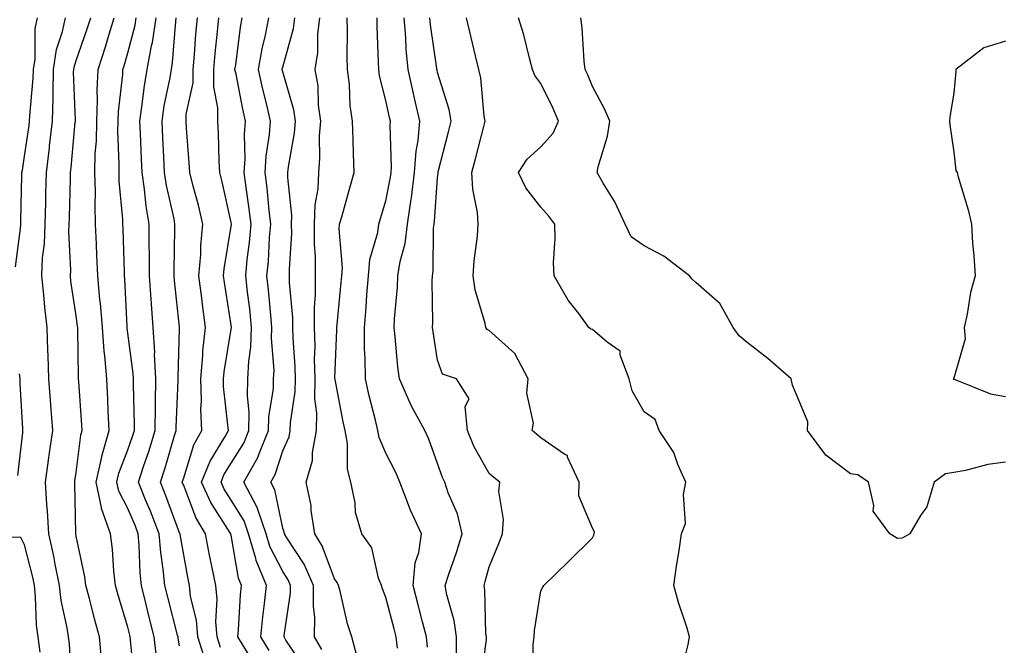
# Model space of a CAD drawing. Units: inches. Extents: x 963203 to 965843, y 7279418 to 7282058.
# Drawn here: x 965337 to 965528, y 7281020 to 7281142 of the extents above; entities that cross this region are included whole.
import ezdxf

# ---------------------------------------------------------------- set-up
doc = ezdxf.new("R2010")
doc.units = ezdxf.units.IN
doc.header["$MEASUREMENT"] = 0
doc.layers.add('Contour_96327279', color=7, linetype='Continuous', true_color=0x2a145f)

msp = doc.modelspace()

# ---------------------------------------------------------------- linework, layer by layer
at = {"layer": 'Contour_96327279'}
for points in [[(965336.29, 7281093.68, 3179), (965337.23, 7281101.1, 3179), (965337.28, 7281101.92, 3179), (965337.32, 7281102.65, 3179), (965337.51, 7281111.38, 3179), (965337.53, 7281111.92, 3179), (965337.61, 7281112.36, 3179), (965338.05, 7281115.08, 3179), (965338.92, 7281121.05, 3179), (965339.02, 7281121.92, 3179), (965339.05, 7281122.92, 3179), (965339.72, 7281130.25, 3179), (965339.77, 7281131.92, 3179), (965340.06, 7281133.93, 3179), (965340.09, 7281139.88, 3179), (965340.51, 7281141.92, 3179)], [(965347.1, 7281012.87, 3178), (965346.72, 7281020.59, 3178), (965346.56, 7281021.92, 3178), (965346.31, 7281023.66, 3178), (965345.11, 7281028.98, 3178), (965344.78, 7281031.92, 3178), (965343.95, 7281036.02, 3178), (965343.68, 7281037.55, 3178), (965342.73, 7281041.92, 3178), (965342.48, 7281046.35, 3178), (965342.36, 7281047.61, 3178), (965342.09, 7281051.92, 3178), (965342.74, 7281056.61, 3178), (965342.82, 7281057.15, 3178), (965343.49, 7281061.92, 3178), (965343.12, 7281066.85, 3178), (965343.11, 7281066.98, 3178), (965342.75, 7281071.92, 3178), (965342.6, 7281076.47, 3178), (965342.55, 7281077.42, 3178), (965342.41, 7281081.92, 3178), (965341.95, 7281085.82, 3178), (965341.77, 7281088.2, 3178), (965341.36, 7281091.92, 3178), (965341.53, 7281095.4, 3178), (965341.88, 7281098.09, 3178), (965342.03, 7281101.92, 3178), (965342.13, 7281106, 3178), (965342.17, 7281107.8, 3178), (965342.26, 7281111.92, 3178), (965342.84, 7281116.71, 3178), (965342.89, 7281117.08, 3178), (965343.45, 7281121.92, 3178), (965343.58, 7281126.39, 3178), (965343.55, 7281127.42, 3178), (965343.67, 7281131.92, 3178), (965344.22, 7281135.75, 3178), (965345.41, 7281139.28, 3178), (965345.95, 7281141.92, 3178)], [(965353, 7281016.97, 3177), (965352.58, 7281021.92, 3177), (965351.58, 7281025.45, 3177), (965350.59, 7281029.38, 3177), (965349.9, 7281031.92, 3177), (965349.7, 7281033.57, 3177), (965348.05, 7281041.44, 3177), (965347.98, 7281041.85, 3177), (965347.96, 7281041.92, 3177), (965347.96, 7281042.01, 3177), (965347.78, 7281051.65, 3177), (965347.77, 7281051.92, 3177), (965347.8, 7281052.17, 3177), (965348.05, 7281053.81, 3177), (965348.93, 7281061.04, 3177), (965349.17, 7281061.92, 3177), (965349.12, 7281062.99, 3177), (965348.53, 7281071.44, 3177), (965348.51, 7281071.92, 3177), (965348.47, 7281072.34, 3177), (965348.36, 7281081.61, 3177), (965348.33, 7281081.92, 3177), (965348.31, 7281082.18, 3177), (965348.05, 7281084.19, 3177), (965347.02, 7281090.89, 3177), (965346.92, 7281091.92, 3177), (965346.97, 7281093, 3177), (965346.63, 7281100.5, 3177), (965346.69, 7281101.92, 3177), (965346.72, 7281103.25, 3177), (965346.93, 7281110.8, 3177), (965346.95, 7281111.92, 3177), (965347.07, 7281112.9, 3177), (965347.85, 7281121.72, 3177), (965347.87, 7281121.92, 3177), (965347.88, 7281122.09, 3177), (965347.54, 7281131.41, 3177), (965347.56, 7281131.92, 3177), (965347.62, 7281132.35, 3177), (965348.05, 7281133.62, 3177), (965350.19, 7281139.78, 3177), (965350.85, 7281141.92, 3177)], [(965359.32, 7281013.19, 3176), (965358.58, 7281021.39, 3176), (965358.51, 7281021.92, 3176), (965358.41, 7281022.28, 3176), (965358.05, 7281023.81, 3176), (965356.14, 7281030.01, 3176), (965355.62, 7281031.92, 3176), (965355.3, 7281034.67, 3176), (965355.09, 7281038.96, 3176), (965354.67, 7281041.92, 3176), (965352.93, 7281046.8, 3176), (965352.93, 7281047.04, 3176), (965351.89, 7281051.92, 3176), (965352.99, 7281056.86, 3176), (965353, 7281056.97, 3176), (965354.43, 7281061.92, 3176), (965354.23, 7281065.74, 3176), (965354.16, 7281068.03, 3176), (965353.96, 7281071.92, 3176), (965353.59, 7281076.38, 3176), (965353.45, 7281077.32, 3176), (965353.12, 7281081.92, 3176), (965352.72, 7281086.59, 3176), (965352.62, 7281087.35, 3176), (965352.2, 7281091.92, 3176), (965352.04, 7281095.91, 3176), (965351.95, 7281098.02, 3176), (965351.8, 7281101.92, 3176), (965351.68, 7281105.55, 3176), (965351.75, 7281108.22, 3176), (965351.64, 7281111.92, 3176), (965351.73, 7281115.6, 3176), (965351.94, 7281118.03, 3176), (965352.01, 7281121.92, 3176), (965352.17, 7281126.04, 3176), (965352.09, 7281127.88, 3176), (965352.27, 7281131.92, 3176), (965353.69, 7281136.28, 3176), (965354.22, 7281138.09, 3176), (965355.4, 7281141.92, 3176)], [(965363.68, 7281017.55, 3175), (965363.15, 7281021.92, 3175), (965362.12, 7281025.99, 3175), (965361.53, 7281028.44, 3175), (965360.67, 7281031.92, 3175), (965360.43, 7281034.3, 3175), (965360.26, 7281039.71, 3175), (965360.06, 7281041.92, 3175), (965359.51, 7281043.38, 3175), (965358.05, 7281046.8, 3175), (965356.31, 7281050.18, 3175), (965355.93, 7281051.92, 3175), (965356.32, 7281053.65, 3175), (965358.05, 7281058.2, 3175), (965359.01, 7281060.96, 3175), (965359.3, 7281061.92, 3175), (965359.31, 7281063.18, 3175), (965359.11, 7281070.86, 3175), (965359.12, 7281071.92, 3175), (965359.08, 7281072.95, 3175), (965358.05, 7281080.8, 3175), (965357.91, 7281081.78, 3175), (965357.9, 7281081.92, 3175), (965357.88, 7281082.09, 3175), (965357.46, 7281091.33, 3175), (965357.42, 7281091.92, 3175), (965357.39, 7281092.58, 3175), (965357.12, 7281100.99, 3175), (965357.08, 7281101.92, 3175), (965357.05, 7281102.92, 3175), (965356.39, 7281110.26, 3175), (965356.34, 7281111.92, 3175), (965356.38, 7281113.59, 3175), (965356.11, 7281119.98, 3175), (965356.15, 7281121.92, 3175), (965356.21, 7281123.76, 3175), (965357.06, 7281130.93, 3175), (965357.1, 7281131.92, 3175), (965357.34, 7281132.63, 3175), (965358.05, 7281135.11, 3175), (965359.46, 7281140.51, 3175), (965359.67, 7281141.92, 3175)], [(965368.05, 7281020.22, 3174), (965367.81, 7281021.68, 3174), (965367.78, 7281021.92, 3174), (965367.69, 7281022.28, 3174), (965365.77, 7281029.64, 3174), (965365.21, 7281031.92, 3174), (965364.91, 7281035.06, 3174), (965364.42, 7281038.29, 3174), (965364.09, 7281041.92, 3174), (965362.42, 7281046.29, 3174), (965361.49, 7281048.48, 3174), (965360.09, 7281051.92, 3174), (965361.08, 7281054.95, 3174), (965362.09, 7281057.88, 3174), (965363.34, 7281061.92, 3174), (965363.38, 7281066.59, 3174), (965363.41, 7281067.28, 3174), (965363.45, 7281071.92, 3174), (965363.23, 7281076.74, 3174), (965363.24, 7281077.11, 3174), (965362.97, 7281081.92, 3174), (965362.62, 7281086.49, 3174), (965362.58, 7281087.39, 3174), (965362.25, 7281091.92, 3174), (965362.23, 7281096.1, 3174), (965362.18, 7281097.79, 3174), (965362.15, 7281101.92, 3174), (965361.57, 7281105.44, 3174), (965361.28, 7281108.69, 3174), (965360.81, 7281111.92, 3174), (965360.69, 7281114.56, 3174), (965360.48, 7281119.49, 3174), (965360.36, 7281121.92, 3174), (965360.78, 7281124.65, 3174), (965361.26, 7281128.71, 3174), (965361.8, 7281131.92, 3174), (965362.65, 7281136.52, 3174), (965362.82, 7281137.15, 3174), (965363.55, 7281141.92, 3174)], [(965373.16, 7281017.03, 3173), (965371.59, 7281021.92, 3173), (965371.32, 7281025.19, 3173), (965370.2, 7281029.77, 3173), (965369.96, 7281031.92, 3173), (965369.64, 7281033.51, 3173), (965368.17, 7281041.8, 3173), (965368.15, 7281041.92, 3173), (965368.11, 7281041.98, 3173), (965368.05, 7281042.13, 3173), (965365.43, 7281049.3, 3173), (965364.36, 7281051.92, 3173), (965365.27, 7281054.7, 3173), (965367.09, 7281060.96, 3173), (965367.4, 7281061.92, 3173), (965367.4, 7281062.57, 3173), (965367.77, 7281071.64, 3173), (965367.78, 7281071.92, 3173), (965367.76, 7281072.21, 3173), (965368.05, 7281081.7, 3173), (965368.06, 7281081.91, 3173), (965368.05, 7281081.99, 3173), (965367.11, 7281090.98, 3173), (965367.04, 7281091.92, 3173), (965367.03, 7281092.94, 3173), (965367.17, 7281101.04, 3173), (965367.17, 7281101.92, 3173), (965366.99, 7281102.98, 3173), (965365.54, 7281109.41, 3173), (965365.17, 7281111.92, 3173), (965365.02, 7281114.95, 3173), (965364.82, 7281118.69, 3173), (965364.66, 7281121.92, 3173), (965365.11, 7281124.86, 3173), (965366.15, 7281130.02, 3173), (965366.47, 7281131.92, 3173), (965366.71, 7281133.26, 3173), (965367.32, 7281141.19, 3173), (965367.43, 7281141.92, 3173)], [(965376.01, 7281019.88, 3172), (965375.35, 7281021.92, 3172), (965375.11, 7281024.86, 3172), (965375.36, 7281029.23, 3172), (965375.07, 7281031.92, 3172), (965374.32, 7281035.65, 3172), (965373.87, 7281037.74, 3172), (965373.07, 7281041.92, 3172), (965371.2, 7281045.07, 3172), (965368.99, 7281050.98, 3172), (965368.57, 7281051.92, 3172), (965368.91, 7281052.78, 3172), (965370.84, 7281059.13, 3172), (965372.37, 7281061.92, 3172), (965372.21, 7281066.08, 3172), (965372.29, 7281067.68, 3172), (965372.15, 7281071.92, 3172), (965372.57, 7281076.44, 3172), (965372.6, 7281077.37, 3172), (965373.09, 7281081.92, 3172), (965372.49, 7281086.36, 3172), (965372.37, 7281087.6, 3172), (965371.82, 7281091.92, 3172), (965372.16, 7281096.03, 3172), (965372.19, 7281097.78, 3172), (965372.6, 7281101.92, 3172), (965371.71, 7281105.58, 3172), (965370.7, 7281109.27, 3172), (965370.02, 7281111.92, 3172), (965369.93, 7281113.8, 3172), (965369.42, 7281120.55, 3172), (965369.35, 7281121.92, 3172), (965369.36, 7281123.23, 3172), (965370.68, 7281129.29, 3172), (965370.7, 7281131.92, 3172), (965370.95, 7281134.82, 3172), (965371.23, 7281138.74, 3172), (965371.53, 7281141.92, 3172)], [(965381.57, 7281018.4, 3171), (965379.32, 7281021.92, 3171), (965379.45, 7281023.32, 3171), (965379.87, 7281030.1, 3171), (965380.06, 7281031.92, 3171), (965379.47, 7281033.34, 3171), (965378.05, 7281041.62, 3171), (965377.99, 7281041.86, 3171), (965377.98, 7281041.92, 3171), (965377.89, 7281042.08, 3171), (965374.09, 7281047.96, 3171), (965372.33, 7281051.92, 3171), (965373.96, 7281056.01, 3171), (965376.88, 7281060.75, 3171), (965377.51, 7281061.92, 3171), (965377.49, 7281062.48, 3171), (965376.59, 7281070.46, 3171), (965376.55, 7281071.92, 3171), (965376.67, 7281073.3, 3171), (965378.05, 7281081.57, 3171), (965378.1, 7281081.87, 3171), (965378.1, 7281081.97, 3171), (965378.05, 7281082.32, 3171), (965376.75, 7281090.62, 3171), (965376.59, 7281091.92, 3171), (965376.7, 7281093.27, 3171), (965378.05, 7281101.51, 3171), (965378.1, 7281101.87, 3171), (965378.1, 7281101.97, 3171), (965378.05, 7281102.25, 3171), (965376.29, 7281110.16, 3171), (965375.84, 7281111.92, 3171), (965375.74, 7281114.23, 3171), (965375.61, 7281119.48, 3171), (965375.48, 7281121.92, 3171), (965375.5, 7281124.47, 3171), (965374.68, 7281128.55, 3171), (965374.7, 7281131.92, 3171), (965374.96, 7281135.01, 3171), (965375.41, 7281139.28, 3171), (965375.66, 7281141.92, 3171)], [(965385.45, 7281019.32, 3170), (965383.78, 7281021.92, 3170), (965384.16, 7281025.81, 3170), (965384.52, 7281028.39, 3170), (965384.9, 7281031.92, 3170), (965382.88, 7281036.75, 3170), (965382.82, 7281037.15, 3170), (965381.42, 7281041.92, 3170), (965380.56, 7281044.43, 3170), (965378.05, 7281048.45, 3170), (965376.69, 7281050.56, 3170), (965376.09, 7281051.92, 3170), (965376.64, 7281053.33, 3170), (965378.05, 7281055.6, 3170), (965380.48, 7281059.49, 3170), (965381.49, 7281061.92, 3170), (965381.57, 7281065.44, 3170), (965381.22, 7281068.75, 3170), (965381.31, 7281071.92, 3170), (965381.46, 7281075.33, 3170), (965381.89, 7281078.08, 3170), (965382.02, 7281081.92, 3170), (965381.65, 7281085.52, 3170), (965381.23, 7281088.74, 3170), (965380.89, 7281091.92, 3170), (965381.18, 7281095.05, 3170), (965381.6, 7281098.37, 3170), (965381.91, 7281101.92, 3170), (965381.51, 7281105.38, 3170), (965380.94, 7281109.03, 3170), (965380.58, 7281111.92, 3170), (965380.75, 7281114.62, 3170), (965380.66, 7281119.31, 3170), (965380.84, 7281121.92, 3170), (965380.33, 7281124.2, 3170), (965379, 7281130.97, 3170), (965378.79, 7281131.92, 3170), (965378.95, 7281132.82, 3170), (965379.86, 7281140.11, 3170), (965380.21, 7281141.92, 3170)], [(965392.19, 7281016.06, 3169), (965388.67, 7281021.3, 3169), (965388.31, 7281021.92, 3169), (965388.32, 7281022.19, 3169), (965389.57, 7281030.4, 3169), (965389.58, 7281031.92, 3169), (965389.11, 7281032.98, 3169), (965388.05, 7281034.61, 3169), (965385.56, 7281039.43, 3169), (965384.83, 7281041.92, 3169), (965383.15, 7281046.82, 3169), (965383.12, 7281046.99, 3169), (965380.53, 7281051.92, 3169), (965383.24, 7281056.73, 3169), (965383.4, 7281057.27, 3169), (965385.32, 7281061.92, 3169), (965385.37, 7281064.6, 3169), (965386.23, 7281070.1, 3169), (965386.28, 7281071.92, 3169), (965386.36, 7281073.61, 3169), (965385.87, 7281079.74, 3169), (965385.95, 7281081.92, 3169), (965385.71, 7281084.26, 3169), (965385.3, 7281089.17, 3169), (965384.99, 7281091.92, 3169), (965385.26, 7281094.71, 3169), (965385.5, 7281099.37, 3169), (965385.72, 7281101.92, 3169), (965385.41, 7281104.56, 3169), (965385.03, 7281108.9, 3169), (965384.66, 7281111.92, 3169), (965384.85, 7281115.12, 3169), (965385.46, 7281119.33, 3169), (965385.65, 7281121.92, 3169), (965384.94, 7281125.03, 3169), (965384.2, 7281128.07, 3169), (965383.37, 7281131.92, 3169), (965384.06, 7281135.91, 3169), (965384.69, 7281138.56, 3169), (965385.34, 7281141.92, 3169)], [(965395.59, 7281019.46, 3168), (965394.19, 7281021.92, 3168), (965394.25, 7281025.72, 3168), (965393.99, 7281027.86, 3168), (965394.03, 7281031.92, 3168), (965392.17, 7281036.04, 3168), (965388.86, 7281041.11, 3168), (965388.37, 7281041.92, 3168), (965388.33, 7281042.2, 3168), (965388.05, 7281043.03, 3168), (965386.54, 7281050.41, 3168), (965385.75, 7281051.92, 3168), (965386.57, 7281053.4, 3168), (965388.05, 7281057.99, 3168), (965389.28, 7281060.69, 3168), (965389.51, 7281061.92, 3168), (965389.53, 7281063.4, 3168), (965390.48, 7281069.49, 3168), (965390.5, 7281071.92, 3168), (965390.45, 7281074.32, 3168), (965390.05, 7281079.92, 3168), (965390, 7281081.92, 3168), (965389.99, 7281083.86, 3168), (965389.35, 7281090.62, 3168), (965389.34, 7281091.92, 3168), (965389.34, 7281093.21, 3168), (965389.78, 7281100.19, 3168), (965389.77, 7281101.92, 3168), (965389.83, 7281103.7, 3168), (965389.02, 7281110.95, 3168), (965389.06, 7281111.92, 3168), (965389.15, 7281113.02, 3168), (965390.33, 7281119.64, 3168), (965390.5, 7281121.92, 3168), (965390.2, 7281124.07, 3168), (965388.05, 7281131.48, 3168), (965387.96, 7281131.83, 3168), (965387.94, 7281131.92, 3168), (965387.96, 7281132.01, 3168), (965388.05, 7281132.38, 3168), (965390.11, 7281139.86, 3168), (965390.36, 7281141.92, 3168)], [(965402.66, 7281017.31, 3167), (965401.45, 7281021.92, 3167), (965400.59, 7281024.46, 3167), (965399.16, 7281030.81, 3167), (965398.84, 7281031.92, 3167), (965398.62, 7281032.49, 3167), (965398.05, 7281033.21, 3167), (965395.69, 7281039.56, 3167), (965394.27, 7281041.92, 3167), (965393.57, 7281046.4, 3167), (965393.55, 7281047.42, 3167), (965392.58, 7281051.92, 3167), (965393.83, 7281056.14, 3167), (965393.82, 7281057.69, 3167), (965394.61, 7281061.92, 3167), (965394.65, 7281065.32, 3167), (965394.27, 7281068.14, 3167), (965394.31, 7281071.92, 3167), (965394.23, 7281075.74, 3167), (965394.3, 7281078.17, 3167), (965394.22, 7281081.92, 3167), (965394.2, 7281085.77, 3167), (965394.41, 7281088.28, 3167), (965394.39, 7281091.92, 3167), (965394.38, 7281095.59, 3167), (965394.21, 7281098.08, 3167), (965394.21, 7281101.92, 3167), (965394.32, 7281105.65, 3167), (965394.89, 7281108.76, 3167), (965395.01, 7281111.92, 3167), (965395.26, 7281114.71, 3167), (965395.19, 7281119.06, 3167), (965395.4, 7281121.92, 3167), (965394.97, 7281125, 3167), (965394.89, 7281128.76, 3167), (965394.31, 7281131.92, 3167), (965394.84, 7281135.13, 3167), (965394.87, 7281138.74, 3167), (965395.26, 7281141.92, 3167)], [(965410.25, 7281019.72, 3166), (965410.01, 7281021.92, 3166), (965409.61, 7281023.48, 3166), (965408.05, 7281029.58, 3166), (965407.39, 7281031.26, 3166), (965407.19, 7281031.92, 3166), (965406.63, 7281033.34, 3166), (965405.31, 7281039.18, 3166), (965403.38, 7281041.92, 3166), (965402.14, 7281046.01, 3166), (965402.07, 7281047.9, 3166), (965401.27, 7281051.92, 3166), (965400.58, 7281054.45, 3166), (965400.57, 7281059.4, 3166), (965400.12, 7281061.92, 3166), (965399.73, 7281063.6, 3166), (965398.18, 7281071.79, 3166), (965398.15, 7281071.92, 3166), (965398.15, 7281072.02, 3166), (965398.54, 7281081.43, 3166), (965398.53, 7281081.92, 3166), (965398.58, 7281082.45, 3166), (965399.37, 7281090.6, 3166), (965399.48, 7281091.92, 3166), (965399.61, 7281093.48, 3166), (965398.96, 7281101.01, 3166), (965399.07, 7281101.92, 3166), (965399.49, 7281103.36, 3166), (965401.02, 7281108.95, 3166), (965401.91, 7281111.92, 3166), (965401.76, 7281115.63, 3166), (965401.7, 7281118.27, 3166), (965401.57, 7281121.92, 3166), (965401.08, 7281124.95, 3166), (965400.96, 7281129.01, 3166), (965400.58, 7281131.92, 3166), (965400.54, 7281134.41, 3166), (965400.58, 7281139.39, 3166), (965400.54, 7281141.92, 3166)], [(965416.1, 7281019.97, 3165), (965415.88, 7281021.92, 3165), (965415.14, 7281024.83, 3165), (965414.29, 7281028.16, 3165), (965413.33, 7281031.92, 3165), (965413.68, 7281036.29, 3165), (965414.41, 7281038.28, 3165), (965414.92, 7281041.92, 3165), (965412.75, 7281046.62, 3165), (965412.43, 7281047.54, 3165), (965410.72, 7281051.92, 3165), (965409.94, 7281053.81, 3165), (965408.05, 7281057.54, 3165), (965406.73, 7281060.6, 3165), (965406.5, 7281061.92, 3165), (965406.02, 7281063.95, 3165), (965404.78, 7281068.65, 3165), (965404.06, 7281071.92, 3165), (965404.02, 7281075.95, 3165), (965403.91, 7281077.78, 3165), (965403.86, 7281081.92, 3165), (965404.18, 7281085.79, 3165), (965404.35, 7281088.22, 3165), (965404.65, 7281091.92, 3165), (965404.92, 7281095.05, 3165), (965406.45, 7281100.32, 3165), (965406.65, 7281101.92, 3165), (965406.97, 7281103, 3165), (965408.05, 7281106.48, 3165), (965408.94, 7281111.03, 3165), (965409.05, 7281111.92, 3165), (965409.12, 7281112.99, 3165), (965408.85, 7281121.12, 3165), (965408.92, 7281121.92, 3165), (965408.75, 7281122.62, 3165), (965408.05, 7281125.9, 3165), (965406.81, 7281130.68, 3165), (965406.65, 7281131.92, 3165), (965406.63, 7281133.34, 3165), (965406.35, 7281140.22, 3165), (965406.32, 7281141.92, 3165)], [(965421.7, 7281018.27, 3164), (965421.7, 7281021.92, 3164), (965421.26, 7281025.13, 3164), (965419.86, 7281030.11, 3164), (965419.53, 7281031.92, 3164), (965420.25, 7281034.12, 3164), (965421.7, 7281038.27, 3164), (965422.8, 7281041.92, 3164), (965421.9, 7281045.77, 3164), (965420.1, 7281049.87, 3164), (965419.44, 7281051.92, 3164), (965418.97, 7281052.84, 3164), (965418.05, 7281055.57, 3164), (965416.37, 7281060.24, 3164), (965415.58, 7281061.92, 3164), (965412.9, 7281066.77, 3164), (965412.72, 7281067.25, 3164), (965410.65, 7281071.92, 3164), (965410.35, 7281074.22, 3164), (965409.86, 7281080.11, 3164), (965409.65, 7281081.92, 3164), (965409.71, 7281083.58, 3164), (965410.27, 7281089.7, 3164), (965410.34, 7281091.92, 3164), (965410.79, 7281094.66, 3164), (965411.77, 7281098.2, 3164), (965412.24, 7281101.92, 3164), (965412.93, 7281106.8, 3164), (965412.97, 7281107, 3164), (965413.58, 7281111.92, 3164), (965413.88, 7281116.09, 3164), (965414.28, 7281118.15, 3164), (965414.62, 7281121.92, 3164), (965413.6, 7281126.37, 3164), (965413.38, 7281127.25, 3164), (965412.34, 7281131.92, 3164), (965411.97, 7281135.84, 3164), (965411.89, 7281138.08, 3164), (965411.56, 7281141.92, 3164)], [(965426.43, 7281013.54, 3163), (965427.49, 7281021.36, 3163), (965427.49, 7281021.92, 3163), (965427.41, 7281022.56, 3163), (965427.2, 7281031.07, 3163), (965427.04, 7281031.92, 3163), (965427.29, 7281032.68, 3163), (965428.05, 7281035.51, 3163), (965429.94, 7281040.03, 3163), (965430.65, 7281041.92, 3163), (965430.83, 7281044.7, 3163), (965429.89, 7281050.08, 3163), (965430.09, 7281051.92, 3163), (965428.97, 7281052.84, 3163), (965428.05, 7281053.59, 3163), (965425.05, 7281058.92, 3163), (965423.84, 7281061.92, 3163), (965423.37, 7281066.6, 3163), (965424.19, 7281068.06, 3163), (965421.72, 7281071.92, 3163), (965419.01, 7281072.88, 3163), (965418.05, 7281075.55, 3163), (965417.19, 7281081.06, 3163), (965417.08, 7281081.92, 3163), (965417.12, 7281082.85, 3163), (965417, 7281090.87, 3163), (965417.03, 7281091.92, 3163), (965417.18, 7281092.79, 3163), (965417.28, 7281101.15, 3163), (965417.38, 7281101.92, 3163), (965417.45, 7281102.52, 3163), (965418.05, 7281110.93, 3163), (965418.15, 7281111.82, 3163), (965418.15, 7281111.92, 3163), (965418.18, 7281112.05, 3163), (965420.14, 7281119.83, 3163), (965420.67, 7281121.92, 3163), (965420.27, 7281124.14, 3163), (965418.05, 7281131.33, 3163), (965417.94, 7281131.81, 3163), (965417.91, 7281131.92, 3163), (965417.89, 7281132.08, 3163), (965416.68, 7281140.55, 3163), (965416.57, 7281141.92, 3163)], [(965436.67, 7281013.3, 3162), (965436.58, 7281020.45, 3162), (965436.76, 7281021.92, 3162), (965436.83, 7281023.14, 3162), (965438.05, 7281030.84, 3162), (965438.41, 7281031.56, 3162), (965438.61, 7281031.92, 3162), (965443.41, 7281036.56, 3162), (965448.05, 7281041.12, 3162), (965448.31, 7281041.66, 3162), (965448.38, 7281041.92, 3162), (965448.42, 7281042.29, 3162), (965448.05, 7281042.99, 3162), (965445.42, 7281049.29, 3162), (965445.48, 7281051.92, 3162), (965443.23, 7281056.74, 3162), (965443.19, 7281057.06, 3162), (965442.7, 7281057.27, 3162), (965438.05, 7281060.52, 3162), (965437.28, 7281061.15, 3162), (965436.35, 7281061.92, 3162), (965436.64, 7281063.33, 3162), (965435.33, 7281069.2, 3162), (965435.59, 7281071.92, 3162), (965432.98, 7281076.85, 3162), (965428.05, 7281081.3, 3162), (965427.66, 7281081.53, 3162), (965427.42, 7281081.92, 3162), (965427.28, 7281082.69, 3162), (965425.33, 7281089.2, 3162), (965424.94, 7281091.92, 3162), (965425.14, 7281094.83, 3162), (965425.75, 7281099.62, 3162), (965425.92, 7281101.92, 3162), (965425.79, 7281104.18, 3162), (965424.85, 7281108.72, 3162), (965424.71, 7281111.92, 3162), (965425.38, 7281114.59, 3162), (965426.99, 7281120.86, 3162), (965427.26, 7281121.92, 3162), (965427.08, 7281122.89, 3162), (965426.4, 7281130.27, 3162), (965426.03, 7281131.92, 3162), (965425.4, 7281134.57, 3162), (965424.49, 7281138.36, 3162), (965423.67, 7281141.92, 3162)], [(965465.18, 7281014.79, 3161), (965466.6, 7281020.47, 3161), (965466.88, 7281021.92, 3161), (965466.37, 7281023.6, 3161), (965464.72, 7281028.59, 3161), (965463.79, 7281031.92, 3161), (965464.32, 7281035.65, 3161), (965464.82, 7281038.69, 3161), (965465.29, 7281041.92, 3161), (965466.08, 7281043.89, 3161), (965465.68, 7281049.55, 3161), (965466.15, 7281051.92, 3161), (965464.61, 7281055.36, 3161), (965463.82, 7281057.69, 3161), (965461, 7281061.92, 3161), (965460.19, 7281064.06, 3161), (965458.05, 7281065.56, 3161), (965455.73, 7281069.6, 3161), (965455.16, 7281071.92, 3161), (965453.42, 7281076.55, 3161), (965453.41, 7281077.28, 3161), (965450.93, 7281079.04, 3161), (965448.05, 7281081.5, 3161), (965447.73, 7281081.6, 3161), (965447.36, 7281081.92, 3161), (965445.38, 7281084.59, 3161), (965443.35, 7281087.22, 3161), (965440.62, 7281091.92, 3161), (965440.53, 7281094.4, 3161), (965440.83, 7281099.14, 3161), (965440.76, 7281101.92, 3161), (965439.61, 7281103.48, 3161), (965438.05, 7281105.23, 3161), (965435.12, 7281108.99, 3161), (965433.69, 7281111.92, 3161), (965435.42, 7281114.55, 3161), (965438.05, 7281116.92, 3161), (965440.43, 7281119.54, 3161), (965441.49, 7281121.92, 3161), (965440.46, 7281124.33, 3161), (965438.05, 7281129.19, 3161), (965436.89, 7281130.76, 3161), (965436.46, 7281131.92, 3161), (965435.84, 7281134.13, 3161), (965434.76, 7281138.63, 3161), (965433.71, 7281141.92, 3161)], [(965528.05, 7281055.79, 3160), (965524.62, 7281055.35, 3160), (965520.29, 7281054.16, 3160), (965518.05, 7281053.79, 3160), (965516.46, 7281053.51, 3160), (965514.23, 7281051.92, 3160), (965512.82, 7281047.15, 3160), (965511.59, 7281045.46, 3160), (965509.51, 7281041.92, 3160), (965508.61, 7281041.36, 3160), (965508.05, 7281041.07, 3160), (965507.15, 7281041.02, 3160), (965505.65, 7281041.92, 3160), (965502.43, 7281046.3, 3160), (965502.59, 7281047.38, 3160), (965501.51, 7281051.92, 3160), (965499.46, 7281053.33, 3160), (965498.05, 7281053.56, 3160), (965493.27, 7281057.14, 3160), (965489.71, 7281061.92, 3160), (965489.75, 7281063.62, 3160), (965488.05, 7281067.82, 3160), (965486.83, 7281070.7, 3160), (965486.53, 7281071.92, 3160), (965482.03, 7281075.9, 3160), (965478.05, 7281079, 3160), (965476.44, 7281080.31, 3160), (965475.28, 7281081.92, 3160), (965472.7, 7281086.57, 3160), (965468.05, 7281090.65, 3160), (965467.39, 7281091.26, 3160), (965466.86, 7281091.92, 3160), (965461.87, 7281095.74, 3160), (965458.05, 7281097.72, 3160), (965455.57, 7281099.44, 3160), (965454.36, 7281101.92, 3160), (965452.36, 7281106.23, 3160), (965450.11, 7281109.86, 3160), (965448.93, 7281111.92, 3160), (965449.15, 7281113.02, 3160), (965450.96, 7281119.01, 3160), (965451.4, 7281121.92, 3160), (965450.38, 7281124.25, 3160), (965448.05, 7281128.61, 3160), (965447.1, 7281130.97, 3160), (965446.66, 7281131.92, 3160), (965446.46, 7281133.51, 3160), (965446.08, 7281139.95, 3160), (965445.78, 7281141.92, 3160)], [(965528.05, 7281137.42, 3160), (965523.84, 7281136.13, 3160), (965518.47, 7281131.92, 3160), (965518.46, 7281131.51, 3160), (965518.05, 7281127.39, 3160), (965517.31, 7281122.66, 3160), (965517.24, 7281121.92, 3160), (965517.31, 7281121.18, 3160), (965518.05, 7281115.86, 3160), (965518.47, 7281112.34, 3160), (965518.67, 7281111.92, 3160), (965518.88, 7281111.09, 3160), (965520.82, 7281104.69, 3160), (965521.48, 7281101.92, 3160), (965521.7, 7281098.27, 3160), (965521.93, 7281095.8, 3160), (965522.16, 7281091.92, 3160), (965521.28, 7281088.69, 3160), (965520.64, 7281084.51, 3160), (965520.05, 7281081.92, 3160), (965520.24, 7281079.73, 3160), (965518.05, 7281072.06, 3160), (965518.01, 7281071.96, 3160), (965517.92, 7281071.92, 3160), (965518.02, 7281071.89, 3160), (965518.05, 7281071.89, 3160), (965518.09, 7281071.88, 3160), (965525.16, 7281069.03, 3160), (965528.05, 7281068.51, 3160)], [(965336.76, 7281053.21, 3179), (965337.7, 7281061.57, 3179), (965337.71, 7281061.92, 3179), (965337.71, 7281062.26, 3179), (965337.15, 7281071.02, 3179), (965337.15, 7281071.92, 3179), (965337.05, 7281072.92, 3179)], [(965341.03, 7281018.94, 3179), (965340.64, 7281021.92, 3179), (965340.33, 7281024.2, 3179), (965340.18, 7281029.79, 3179), (965339.93, 7281031.92, 3179), (965339.62, 7281033.49, 3179), (965338.05, 7281039.8, 3179), (965337.34, 7281041.21, 3179), (965328.55, 7281041.42, 3179)]]:
    msp.add_polyline3d(points, dxfattribs=at)

doc.saveas('drawing.dxf')
